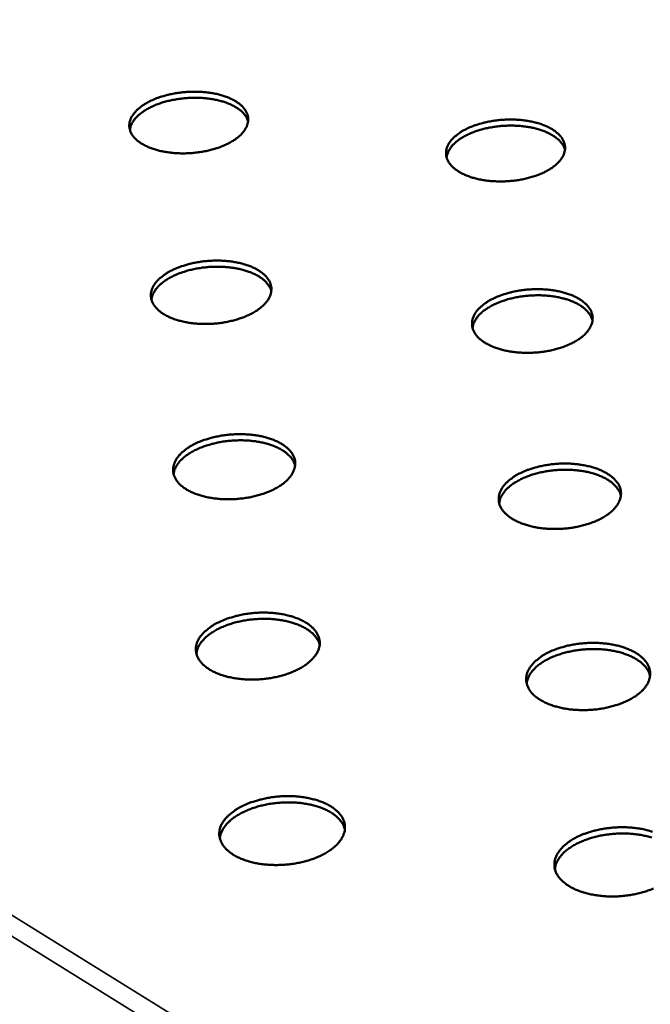
# Model space of a CAD drawing. Units: millimetres. Extents: x 49 to 4380, y 75 to 3075.
# Drawn here: x 2894 to 3018, y 2464 to 2659 of the extents above; entities that cross this region are included whole.
import ezdxf

# ---------------------------------------------------------------- set-up
doc = ezdxf.new("R2010")
doc.units = ezdxf.units.MM
doc.header["$LTSCALE"] = 15
doc.layers.add('Visible (ISO)', color=7, linetype='Continuous', lineweight=50)
doc.layers.add('Visible Narrow (ISO)', color=7, linetype='Continuous', lineweight=35)

msp = doc.modelspace()

# ---------------------------------------------------------------- linework, layer by layer
at = {"layer": 'Visible (ISO)', "flags": 128}
for points in [[(2919.85, 2642.55, -0.012884), (2920.93, 2643.02, -0.02413), (2921.53, 2643.23, -0.002458), (2923.09, 2643.68, -0.012719), (2923.39, 2643.76, -0.011308), (2924.39, 2643.96, -0.011646), (2925.37, 2644.12, -0.011081), (2926.39, 2644.23, -0.011144), (2927.41, 2644.3, -0.011343), (2928.42, 2644.32, -0.01114), (2929.44, 2644.3, -0.012131), (2930.41, 2644.24, -0.011634), (2931.41, 2644.12, -0.013563), (2932.31, 2643.97, -0.012706), (2933.25, 2643.76, -0.015855), (2934.06, 2643.53, -0.014538), (2934.92, 2643.23, -0.019344), (2935.61, 2642.93, -0.017467), (2936.35, 2642.55, -0.02444), (2936.92, 2642.19, -0.022057), (2937.51, 2641.74, -0.031298), (2937.94, 2641.32, -0.028896), (2938.35, 2640.82, -0.038784), (2938.64, 2640.35, -0.03723), (2938.87, 2639.82, -0.043256), (2938.99, 2639.31, -0.04293), (2939.03, 2638.77, -0.040842), (2938.98, 2638.23, -0.041716), (2938.84, 2637.71, -0.03314), (2938.59, 2637.15, -0.035169), (2938.29, 2636.66, -0.025258), (2937.86, 2636.12, -0.027716), (2937.41, 2635.66, -0.01957), (2936.8, 2635.15, -0.021706), (2936.22, 2634.74, -0.015883), (2935.47, 2634.29, -0.017458), (2934.76, 2633.92, -0.013553), (2933.89, 2633.54, -0.014616), (2933.07, 2633.24, -0.012132), (2932.11, 2632.94, -0.01279), (2931.2, 2632.7, -0.011368), (2930.2, 2632.5, -0.011706), (2929.21, 2632.34, -0.011136), (2928.19, 2632.22, -0.011198), (2927.17, 2632.15, -0.0114), (2926.15, 2632.13, -0.011195), (2925.12, 2632.15, -0.012195), (2924.15, 2632.22, -0.011696), (2923.15, 2632.34, -0.013642), (2922.25, 2632.49, -0.012782), (2921.3, 2632.7, -0.01596), (2920.49, 2632.93, -0.014638), (2919.63, 2633.24, -0.019489), (2918.94, 2633.54, -0.017611), (2918.2, 2633.92, -0.024639), (2917.63, 2634.28, -0.022269), (2917.04, 2634.74, -0.031547), (2916.61, 2635.16, -0.029192), (2916.2, 2635.66, -0.039008), (2915.91, 2636.13, -0.037539), (2915.69, 2636.66, -0.0433), (2915.57, 2637.18, -0.043067), (2915.54, 2637.71, -0.04064), (2915.6, 2638.26, -0.041609), (2915.75, 2638.77, -0.032841), (2916, 2639.33, -0.034946), (2916.3, 2639.82, -0.025008), (2916.74, 2640.37, -0.0275), (2917.19, 2640.82, -0.019393), (2917.44, 2641.03, -0.005347), (2918.38, 2641.74, -0.031956), (2918.92, 2642.08, -0.01963), (2919.85, 2642.55)], [(2939.01, 2638.46, 0.03298), (2938.76, 2639.11, 0.056092), (2938.55, 2639.46, 0.013496), (2938.01, 2640.13, 0.032322), (2937.76, 2640.39, 0.022904), (2937.2, 2640.85, 0.025316), (2936.66, 2641.22, 0.018027), (2935.95, 2641.61, 0.019981), (2935.28, 2641.92, 0.014891), (2934.44, 2642.23, 0.016286), (2933.66, 2642.47, 0.012913), (2932.74, 2642.7, 0.013835), (2931.86, 2642.87, 0.011729), (2930.87, 2643, 0.012282), (2929.93, 2643.08, 0.011138), (2928.91, 2643.12, 0.011392), (2927.91, 2643.12, 0.011045), (2926.9, 2643.07, 0.011035), (2925.89, 2642.97, 0.011436), (2924.9, 2642.83, 0.011161), (2923.9, 2642.65, 0.012367), (2922.98, 2642.43, 0.011789), (2922.02, 2642.16, 0.013975), (2921.18, 2641.87, 0.013021), (2920.3, 2641.51, 0.0165), (2919.57, 2641.16, 0.015065), (2918.79, 2640.73, 0.0203), (2918.18, 2640.33, 0.018303), (2917.54, 2639.84, 0.025764), (2917.06, 2639.4, 0.02333), (2916.58, 2638.87, 0.032868), (2916.38, 2638.57, 0.013855), (2915.95, 2637.83, 0.056765), (2915.8, 2637.46, 0.033516), (2915.66, 2636.78)], [(2982.3, 2637.04, -0.013097), (2983.38, 2637.51, -0.02452), (2983.98, 2637.72, -0.002536), (2985.52, 2638.17, -0.012928), (2985.83, 2638.25, -0.011421), (2986.83, 2638.46, -0.011789), (2987.8, 2638.61, -0.011143), (2988.82, 2638.73, -0.011233), (2989.84, 2638.8, -0.011356), (2990.85, 2638.82, -0.01118), (2991.87, 2638.8, -0.012088), (2992.85, 2638.73, -0.011623), (2993.85, 2638.61, -0.013448), (2994.75, 2638.46, -0.012632), (2995.71, 2638.25, -0.015638), (2996.52, 2638.02, -0.014375), (2997.39, 2637.72, -0.018979), (2998.09, 2637.42, -0.01717), (2998.84, 2637.04, -0.02387), (2999.42, 2636.68, -0.021544), (3000.02, 2636.22, -0.030506), (3000.47, 2635.8, -0.028093), (3000.9, 2635.3, -0.037943), (3001.2, 2634.83, -0.036287), (3001.44, 2634.3, -0.042843), (3001.58, 2633.78, -0.042398), (3001.63, 2633.25, -0.041193), (3001.59, 2632.7, -0.041937), (3001.46, 2632.18, -0.033914), (3001.23, 2631.62, -0.035829), (3000.94, 2631.13, -0.025977), (3000.52, 2630.58, -0.028409), (3000.08, 2630.12, -0.020096), (2999.49, 2629.61, -0.022267), (2998.91, 2629.19, -0.016248), (2998.17, 2628.74, -0.017874), (2997.47, 2628.37, -0.013806), (2996.61, 2627.99, -0.014914), (2995.79, 2627.68, -0.012306), (2994.84, 2627.39, -0.013001), (2993.93, 2627.15, -0.011483), (2992.93, 2626.94, -0.01185), (2991.95, 2626.78, -0.0112), (2990.93, 2626.67, -0.011289), (2989.9, 2626.6, -0.011413), (2988.89, 2626.57, -0.011235), (2987.86, 2626.6, -0.012152), (2986.88, 2626.66, -0.011684), (2985.87, 2626.78, -0.013526), (2984.96, 2626.94, -0.012706), (2984.01, 2627.15, -0.01574), (2983.19, 2627.38, -0.014474), (2982.32, 2627.68, -0.019119), (2981.62, 2627.99, -0.017309), (2980.87, 2628.37, -0.024063), (2980.29, 2628.74, -0.021748), (2979.69, 2629.19, -0.030749), (2979.25, 2629.61, -0.02838), (2978.82, 2630.12, -0.038171), (2978.52, 2630.59, -0.036597), (2978.29, 2631.13, -0.042907), (2978.16, 2631.64, -0.042556), (2978.11, 2632.18, -0.04101), (2978.16, 2632.72, -0.041849), (2978.29, 2633.25, -0.033617), (2978.52, 2633.8, -0.035611), (2978.82, 2634.3, -0.02572), (2979.24, 2634.84, -0.02819), (2979.68, 2635.3, -0.019912), (2979.93, 2635.51, -0.005591), (2980.86, 2636.22, -0.032629), (2981.39, 2636.57, -0.020124), (2982.3, 2637.04)], [(3001.6, 2632.82, 0.032982), (3001.36, 2633.48, 0.056044), (3001.16, 2633.84, 0.01349), (3000.62, 2634.51, 0.032341), (3000.37, 2634.78, 0.022997), (2999.82, 2635.25, 0.025391), (2999.28, 2635.62, 0.018124), (2998.57, 2636.02, 0.020072), (2997.91, 2636.34, 0.014979), (2997.08, 2636.66, 0.016375), (2996.3, 2636.91, 0.012993), (2995.37, 2637.15, 0.013918), (2994.5, 2637.32, 0.011802), (2993.51, 2637.47, 0.012357), (2992.56, 2637.56, 0.011206), (2991.54, 2637.61, 0.011462), (2990.55, 2637.62, 0.01111), (2989.53, 2637.58, 0.011102), (2988.52, 2637.49, 0.011499), (2987.53, 2637.36, 0.011225), (2986.53, 2637.18, 0.012429), (2985.6, 2636.97, 0.011852), (2984.64, 2636.71, 0.014034), (2983.8, 2636.43, 0.013083), (2982.91, 2636.07, 0.016553), (2982.18, 2635.73, 0.015125), (2981.4, 2635.3, 0.020337), (2980.78, 2634.91, 0.018353), (2980.13, 2634.42, 0.025762), (2979.65, 2633.98, 0.02335), (2979.17, 2633.45, 0.03279), (2978.96, 2633.15, 0.013785), (2978.52, 2632.42, 0.056597), (2978.37, 2632.04, 0.033423), (2978.22, 2631.36)], [(2924.16, 2609.1, -0.013041), (2925.26, 2609.59, -0.024388), (2925.87, 2609.8, -0.002514), (2927.44, 2610.26, -0.012877), (2927.75, 2610.34, -0.011463), (2928.77, 2610.56, -0.011802), (2929.76, 2610.72, -0.011235), (2930.79, 2610.83, -0.011298), (2931.82, 2610.9, -0.011498), (2932.84, 2610.93, -0.011295), (2933.88, 2610.9, -0.012289), (2934.86, 2610.84, -0.011792), (2935.88, 2610.72, -0.013722), (2936.79, 2610.56, -0.012867), (2937.74, 2610.34, -0.016009), (2938.56, 2610.11, -0.014701), (2939.43, 2609.8, -0.019473), (2940.13, 2609.5, -0.017622), (2940.88, 2609.1, -0.024496), (2941.46, 2608.73, -0.022163), (2942.06, 2608.27, -0.031188), (2942.5, 2607.84, -0.028848), (2942.92, 2607.32, -0.038401), (2943.22, 2606.84, -0.036881), (2943.44, 2606.3, -0.042652), (2943.57, 2605.77, -0.042329), (2943.61, 2605.22, -0.040334), (2943.56, 2604.67, -0.041195), (2943.42, 2604.13, -0.032951), (2943.17, 2603.56, -0.034928), (2942.86, 2603.06, -0.025303), (2942.43, 2602.5, -0.0277), (2941.97, 2602.03, -0.019707), (2941.36, 2601.51, -0.021806), (2940.77, 2601.08, -0.016044), (2940.01, 2600.62, -0.017603), (2939.29, 2600.24, -0.013716), (2938.41, 2599.85, -0.014774), (2937.58, 2599.54, -0.012292), (2936.61, 2599.23, -0.012949), (2935.68, 2598.99, -0.011525), (2934.67, 2598.77, -0.011863), (2933.67, 2598.61, -0.011292), (2932.63, 2598.49, -0.011354), (2931.6, 2598.42, -0.011556), (2930.57, 2598.4, -0.011351), (2929.53, 2598.42, -0.012355), (2928.54, 2598.49, -0.011855), (2927.52, 2598.61, -0.013803), (2926.61, 2598.77, -0.012945), (2925.65, 2598.99, -0.016116), (2924.83, 2599.22, -0.014804), (2923.95, 2599.54, -0.019619), (2923.25, 2599.84, -0.017767), (2922.5, 2600.24, -0.024696), (2921.92, 2600.61, -0.022376), (2921.33, 2601.08, -0.031434), (2920.89, 2601.51, -0.029142), (2920.47, 2602.03, -0.03862), (2920.18, 2602.51, -0.037184), (2919.96, 2603.06, -0.042694), (2919.83, 2603.59, -0.042465), (2919.8, 2604.13, -0.040137), (2919.86, 2604.69, -0.041093), (2920.01, 2605.22, -0.032658), (2920.26, 2605.8, -0.03471), (2920.57, 2606.3, -0.025054), (2921.01, 2606.86, -0.027487), (2921.47, 2607.32, -0.019528), (2921.72, 2607.54, -0.005404), (2922.68, 2608.27, -0.032158), (2923.22, 2608.62, -0.01975), (2924.16, 2609.1)], [(2943.59, 2604.91, 0.032929), (2943.34, 2605.58, 0.055905), (2943.13, 2605.94, 0.013446), (2942.58, 2606.64, 0.032311), (2942.33, 2606.9, 0.023088), (2941.76, 2607.37, 0.025455), (2941.21, 2607.75, 0.018237), (2940.49, 2608.16, 0.020172), (2939.81, 2608.47, 0.015093), (2938.97, 2608.8, 0.016484), (2938.18, 2609.05, 0.013102), (2937.23, 2609.28, 0.014026), (2936.35, 2609.45, 0.011907), (2935.34, 2609.59, 0.012462), (2934.38, 2609.67, 0.011308), (2933.35, 2609.72, 0.011565), (2932.34, 2609.71, 0.011213), (2931.31, 2609.66, 0.011204), (2930.28, 2609.56, 0.011605), (2929.28, 2609.42, 0.011329), (2928.27, 2609.23, 0.01254), (2927.33, 2609.01, 0.011961), (2926.36, 2608.72, 0.014152), (2925.51, 2608.43, 0.013199), (2924.62, 2608.06, 0.016678), (2923.87, 2607.7, 0.01525), (2923.09, 2607.26, 0.020458), (2922.47, 2606.85, 0.018486), (2921.82, 2606.34, 0.025854), (2921.33, 2605.89, 0.023468), (2920.85, 2605.34, 0.03279), (2920.64, 2605.04, 0.01376), (2920.21, 2604.28, 0.056493), (2920.06, 2603.88, 0.033399), (2919.92, 2603.19)], [(2987.48, 2603.44, -0.01326), (2988.57, 2603.92, -0.024786), (2989.17, 2604.14, -0.002595), (2990.74, 2604.6, -0.013091), (2991.05, 2604.69, -0.011579), (2992.06, 2604.9, -0.011949), (2993.05, 2605.06, -0.011299), (2994.08, 2605.18, -0.01139), (2995.11, 2605.25, -0.011511), (2996.14, 2605.27, -0.011336), (2997.18, 2605.25, -0.012244), (2998.16, 2605.18, -0.01178), (2999.18, 2605.06, -0.013604), (3000.1, 2604.9, -0.012791), (3001.07, 2604.69, -0.015787), (3001.89, 2604.45, -0.014534), (3002.77, 2604.14, -0.019102), (3003.48, 2603.83, -0.017318), (3004.24, 2603.44, -0.023922), (3004.83, 2603.07, -0.021644), (3005.44, 2602.6, -0.030398), (3005.9, 2602.17, -0.028047), (3006.33, 2601.65, -0.037572), (3006.64, 2601.17, -0.035951), (3006.88, 2600.62, -0.042246), (3007.02, 2600.09, -0.041803), (3007.08, 2599.54, -0.040672), (3007.04, 2598.98, -0.041402), (3006.91, 2598.45, -0.03371), (3006.68, 2597.87, -0.035574), (3006.38, 2597.37, -0.026021), (3005.96, 2596.8, -0.02839), (3005.52, 2596.33, -0.020239), (3004.92, 2595.81, -0.022371), (3004.33, 2595.38, -0.016417), (3003.58, 2594.91, -0.018025), (3002.87, 2594.54, -0.013976), (3002, 2594.14, -0.015078), (3001.17, 2593.83, -0.012471), (3000.21, 2593.52, -0.013165), (2999.29, 2593.28, -0.011643), (2998.28, 2593.06, -0.012011), (2997.28, 2592.9, -0.011357), (2996.24, 2592.78, -0.011447), (2995.21, 2592.71, -0.01157), (2994.18, 2592.69, -0.011393), (2993.13, 2592.71, -0.01231), (2992.14, 2592.78, -0.011843), (2991.12, 2592.9, -0.013683), (2990.2, 2593.06, -0.012867), (2989.23, 2593.28, -0.015892), (2988.4, 2593.52, -0.014635), (2987.52, 2593.83, -0.019244), (2986.81, 2594.14, -0.017459), (2986.05, 2594.54, -0.024115), (2985.46, 2594.91, -0.02185), (2984.85, 2595.38, -0.030639), (2984.4, 2595.81, -0.028332), (2983.97, 2596.33, -0.037795), (2983.66, 2596.82, -0.036256), (2983.43, 2597.37, -0.042307), (2983.29, 2597.9, -0.041958), (2983.24, 2598.45, -0.040494), (2983.29, 2599.01, -0.041319), (2983.42, 2599.54, -0.033419), (2983.66, 2600.12, -0.035361), (2983.95, 2600.62, -0.025764), (2984.38, 2601.18, -0.028173), (2984.83, 2601.65, -0.020053), (2985.08, 2601.87, -0.005652), (2986.01, 2602.6, -0.032838), (2986.55, 2602.96, -0.020249), (2987.48, 2603.44)], [(3007.05, 2599.12, 0.032923), (3006.81, 2599.79, 0.055846), (3006.6, 2600.16, 0.013435), (3006.06, 2600.86, 0.032321), (3005.81, 2601.13, 0.023177), (3005.25, 2601.61, 0.025526), (3004.71, 2602, 0.018333), (3003.99, 2602.41, 0.020261), (3003.31, 2602.74, 0.015182), (3002.47, 2603.07, 0.016573), (3001.68, 2603.33, 0.013183), (3000.74, 2603.58, 0.01411), (2999.85, 2603.76, 0.011981), (2998.85, 2603.91, 0.012539), (2997.89, 2604, 0.011378), (2996.86, 2604.06, 0.011637), (2995.84, 2604.06, 0.01128), (2994.81, 2604.02, 0.011272), (2993.78, 2603.93, 0.01167), (2992.78, 2603.8, 0.011395), (2991.76, 2603.62, 0.012603), (2990.82, 2603.4, 0.012026), (2989.85, 2603.13, 0.014213), (2989, 2602.84, 0.013263), (2988.1, 2602.47, 0.016732), (2987.35, 2602.12, 0.015311), (2986.56, 2601.68, 0.020496), (2985.93, 2601.27, 0.018537), (2985.28, 2600.77, 0.025852), (2984.79, 2600.32, 0.023489), (2984.3, 2599.77, 0.032712), (2984.09, 2599.47, 0.01369), (2983.65, 2598.71, 0.056324), (2983.49, 2598.32, 0.033305), (2983.35, 2597.62)], [(2928.59, 2574.73, -0.013202), (2929.7, 2575.23, -0.024651), (2930.32, 2575.45, -0.002573), (2931.91, 2575.92, -0.013038), (2932.23, 2576.01, -0.011623), (2933.26, 2576.22, -0.011961), (2934.26, 2576.39, -0.011393), (2935.31, 2576.51, -0.011457), (2936.36, 2576.58, -0.011657), (2937.39, 2576.61, -0.011454), (2938.44, 2576.58, -0.01245), (2939.44, 2576.51, -0.011953), (2940.47, 2576.39, -0.013885), (2941.39, 2576.23, -0.013033), (2942.36, 2576.01, -0.016165), (2943.19, 2575.76, -0.014867), (2944.07, 2575.45, -0.019602), (2944.79, 2575.13, -0.017777), (2945.55, 2574.73, -0.024549), (2946.13, 2574.35, -0.022266), (2946.74, 2573.87, -0.031072), (2947.19, 2573.43, -0.028795), (2947.62, 2572.9, -0.038014), (2947.92, 2572.41, -0.036527), (2948.15, 2571.85, -0.042049), (2948.28, 2571.31, -0.041729), (2948.32, 2570.74, -0.039824), (2948.27, 2570.17, -0.04067), (2948.12, 2569.62, -0.032755), (2947.87, 2569.03, -0.034679), (2947.57, 2568.51, -0.025342), (2947.12, 2567.94, -0.027679), (2946.66, 2567.46, -0.019843), (2946.05, 2566.92, -0.021903), (2945.45, 2566.48, -0.016207), (2944.68, 2566.01, -0.017748), (2943.95, 2565.62, -0.013882), (2943.06, 2565.22, -0.014934), (2942.21, 2564.9, -0.012456), (2941.23, 2564.58, -0.013112), (2940.29, 2564.33, -0.011686), (2939.26, 2564.11, -0.012024), (2938.25, 2563.95, -0.011452), (2937.2, 2563.82, -0.011514), (2936.15, 2563.75, -0.011718), (2935.11, 2563.73, -0.011512), (2934.05, 2563.75, -0.012518), (2933.05, 2563.82, -0.012018), (2932.02, 2563.95, -0.013967), (2931.09, 2564.11, -0.013112), (2930.12, 2564.33, -0.016274), (2929.28, 2564.58, -0.014972), (2928.4, 2564.9, -0.01975), (2927.68, 2565.21, -0.017925), (2926.93, 2565.62, -0.024749), (2926.34, 2566, -0.02248), (2925.73, 2566.48, -0.031315), (2925.29, 2566.93, -0.029086), (2924.86, 2567.46, -0.038227), (2924.57, 2567.96, -0.036825), (2924.34, 2568.51, -0.042089), (2924.22, 2569.06, -0.041863), (2924.18, 2569.62, -0.039632), (2924.24, 2570.2, -0.040573), (2924.39, 2570.74, -0.032467), (2924.64, 2571.33, -0.034466), (2924.95, 2571.85, -0.025094), (2925.4, 2572.42, -0.027467), (2925.86, 2572.9, -0.019662), (2926.12, 2573.12, -0.00546), (2927.09, 2573.87, -0.032359), (2927.64, 2574.23, -0.019868), (2928.59, 2574.73)], [(2948.3, 2570.43, 0.032867), (2948.05, 2571.12, 0.055701), (2947.84, 2571.49, 0.013388), (2947.28, 2572.21, 0.032287), (2947.02, 2572.48, 0.023269), (2946.45, 2572.97, 0.025589), (2945.89, 2573.36, 0.018448), (2945.16, 2573.78, 0.020363), (2944.47, 2574.1, 0.015298), (2943.62, 2574.44, 0.016685), (2942.81, 2574.69, 0.013295), (2941.86, 2574.93, 0.014221), (2940.95, 2575.11, 0.012089), (2939.94, 2575.25, 0.012648), (2938.96, 2575.34, 0.011484), (2937.91, 2575.39, 0.011743), (2936.89, 2575.38, 0.011386), (2935.84, 2575.33, 0.011377), (2934.8, 2575.23, 0.011779), (2933.78, 2575.08, 0.011502), (2932.75, 2574.89, 0.012717), (2931.8, 2574.66, 0.012137), (2930.82, 2574.36, 0.014333), (2929.95, 2574.06, 0.013381), (2929.05, 2573.68, 0.016856), (2928.29, 2573.31, 0.015438), (2927.5, 2572.85, 0.020615), (2926.87, 2572.43, 0.018667), (2926.21, 2571.91, 0.025936), (2925.72, 2571.44, 0.023601), (2925.23, 2570.88, 0.032701), (2925.02, 2570.57, 0.013657), (2924.59, 2569.78, 0.056205), (2924.43, 2569.38, 0.03327), (2924.3, 2568.67)], [(2992.8, 2568.91, -0.013426), (2993.91, 2569.41, -0.025057), (2994.52, 2569.63, -0.002656), (2996.1, 2570.1, -0.013257), (2996.42, 2570.19, -0.011742), (2997.44, 2570.41, -0.012112), (2998.45, 2570.57, -0.01146), (2999.49, 2570.7, -0.011551), (3000.54, 2570.77, -0.011671), (3001.58, 2570.79, -0.011496), (3002.63, 2570.77, -0.012405), (3003.63, 2570.7, -0.011941), (3004.66, 2570.57, -0.013763), (3005.59, 2570.41, -0.012954), (3006.57, 2570.19, -0.015939), (3007.41, 2569.95, -0.014697), (3008.3, 2569.63, -0.019226), (3009.03, 2569.31, -0.017468), (3009.8, 2568.91, -0.02397), (3010.4, 2568.52, -0.021742), (3011.02, 2568.05, -0.030284), (3011.48, 2567.6, -0.027996), (3011.92, 2567.07, -0.037196), (3012.23, 2566.57, -0.035611), (3012.48, 2566.01, -0.041648), (3012.62, 2565.47, -0.041208), (3012.68, 2564.9, -0.040148), (3012.64, 2564.33, -0.040863), (3012.51, 2563.78, -0.033499), (3012.28, 2563.19, -0.035311), (3011.98, 2562.66, -0.026058), (3011.55, 2562.09, -0.028365), (3011.1, 2561.6, -0.02038), (3010.5, 2561.06, -0.022472), (3009.91, 2560.62, -0.016587), (3009.15, 2560.14, -0.018176), (3008.43, 2559.76, -0.014149), (3007.55, 2559.35, -0.015245), (3006.71, 2559.03, -0.01264), (3005.73, 2558.71, -0.013333), (3004.8, 2558.46, -0.011807), (3003.77, 2558.24, -0.012176), (3002.76, 2558.07, -0.011519), (3001.71, 2557.95, -0.011609), (3000.66, 2557.88, -0.011731), (2999.62, 2557.85, -0.011555), (2998.56, 2557.88, -0.012472), (2997.55, 2557.95, -0.012006), (2996.51, 2558.07, -0.013845), (2995.58, 2558.24, -0.013032), (2994.6, 2558.46, -0.016045), (2993.76, 2558.71, -0.0148), (2992.86, 2559.03, -0.01937), (2992.14, 2559.35, -0.017611), (2991.37, 2559.76, -0.024165), (2990.77, 2560.14, -0.021949), (2990.15, 2560.62, -0.030523), (2989.69, 2561.07, -0.028278), (2989.25, 2561.6, -0.037413), (2988.95, 2562.1, -0.03591), (2988.7, 2562.66, -0.041707), (2988.56, 2563.21, -0.041361), (2988.51, 2563.78, -0.039976), (2988.56, 2564.35, -0.040785), (2988.69, 2564.9, -0.033214), (2988.93, 2565.49, -0.035103), (2989.23, 2566.01, -0.025803), (2989.66, 2566.59, -0.02815), (2990.12, 2567.07, -0.020193), (2990.37, 2567.3, -0.005711), (2991.32, 2568.05, -0.033047), (2991.86, 2568.41, -0.020372), (2992.8, 2568.91)], [(3012.66, 2564.47, 0.032852), (3012.42, 2565.16, 0.055631), (3012.2, 2565.54, 0.013371), (3011.66, 2566.27, 0.032289), (3011.4, 2566.54, 0.023353), (3010.84, 2567.04, 0.025654), (3010.28, 2567.44, 0.018543), (3009.56, 2567.87, 0.02045), (3008.87, 2568.2, 0.015387), (3008.01, 2568.55, 0.016774), (3007.21, 2568.82, 0.013377), (3006.26, 2569.07, 0.014305), (3005.36, 2569.26, 0.012165), (3004.34, 2569.41, 0.012726), (3003.36, 2569.51, 0.011555), (3002.32, 2569.57, 0.011816), (3001.29, 2569.57, 0.011454), (3000.24, 2569.53, 0.011448), (2999.2, 2569.44, 0.011845), (2998.18, 2569.3, 0.01157), (2997.15, 2569.12, 0.012782), (2996.19, 2568.89, 0.012204), (2995.21, 2568.61, 0.014396), (2994.34, 2568.31, 0.013447), (2993.43, 2567.94, 0.016913), (2992.67, 2567.58, 0.015501), (2991.87, 2567.13, 0.020654), (2991.23, 2566.71, 0.01872), (2990.57, 2566.19, 0.025935), (2990.07, 2565.72, 0.023621), (2989.58, 2565.16, 0.032621), (2989.37, 2564.85, 0.013587), (2988.92, 2564.06, 0.056035), (2988.76, 2563.66, 0.033175), (2988.62, 2562.94)], [(2933.14, 2539.39, -0.013366), (2934.27, 2539.9, -0.024918), (2934.9, 2540.13, -0.002633), (2936.51, 2540.62, -0.013202), (2936.84, 2540.7, -0.011787), (2937.88, 2540.93, -0.012125), (2938.9, 2541.1, -0.011557), (2939.96, 2541.22, -0.01162), (2941.02, 2541.3, -0.011821), (2942.07, 2541.32, -0.011617), (2943.13, 2541.3, -0.012616), (2944.14, 2541.22, -0.012119), (2945.19, 2541.1, -0.014051), (2946.12, 2540.93, -0.013202), (2947.11, 2540.7, -0.016324), (2947.95, 2540.45, -0.015037), (2948.84, 2540.13, -0.019731), (2949.57, 2539.8, -0.017934), (2950.34, 2539.39, -0.024599), (2950.94, 2539, -0.022367), (2951.55, 2538.51, -0.030949), (2952.01, 2538.05, -0.028735), (2952.44, 2537.51, -0.037621), (2952.75, 2537, -0.03617), (2952.98, 2536.43, -0.041445), (2953.12, 2535.87, -0.04113), (2953.16, 2535.29, -0.039312), (2953.11, 2534.7, -0.040142), (2952.96, 2534.14, -0.032552), (2952.71, 2533.53, -0.034422), (2952.4, 2533, -0.025375), (2951.95, 2532.41, -0.02765), (2951.49, 2531.91, -0.019977), (2950.86, 2531.36, -0.021997), (2950.25, 2530.91, -0.016371), (2949.48, 2530.42, -0.017894), (2948.73, 2530.02, -0.014052), (2947.84, 2529.61, -0.015097), (2946.98, 2529.28, -0.012624), (2945.99, 2528.95, -0.013278), (2945.03, 2528.7, -0.011852), (2943.99, 2528.47, -0.012189), (2942.96, 2528.3, -0.011617), (2941.9, 2528.17, -0.011679), (2940.83, 2528.1, -0.011883), (2939.78, 2528.07, -0.011677), (2938.7, 2528.1, -0.012685), (2937.69, 2528.17, -0.012186), (2936.64, 2528.3, -0.014135), (2935.7, 2528.47, -0.013283), (2934.71, 2528.7, -0.016435), (2933.87, 2528.95, -0.015144), (2932.97, 2529.28, -0.019881), (2932.24, 2529.6, -0.018084), (2931.47, 2530.02, -0.024799), (2930.88, 2530.42, -0.022583), (2930.26, 2530.91, -0.031189), (2929.81, 2531.37, -0.029024), (2929.38, 2531.91, -0.037828), (2929.08, 2532.43, -0.036462), (2928.85, 2533, -0.041482), (2928.72, 2533.56, -0.041262), (2928.68, 2534.14, -0.039126), (2928.74, 2534.73, -0.04005), (2928.89, 2535.29, -0.032269), (2929.15, 2535.89, -0.034214), (2929.46, 2536.43, -0.025128), (2929.92, 2537.02, -0.02744), (2930.38, 2537.51, -0.019795), (2930.65, 2537.74, -0.005517), (2931.62, 2538.51, -0.032559), (2932.18, 2538.88, -0.019985), (2933.14, 2539.39)], [(2953.14, 2534.98, 0.032792), (2952.89, 2535.69, 0.055482), (2952.67, 2536.07, 0.013322), (2952.11, 2536.81, 0.032252), (2951.85, 2537.09, 0.023445), (2951.27, 2537.59, 0.025716), (2950.7, 2538, 0.018661), (2949.97, 2538.43, 0.020554), (2949.27, 2538.76, 0.015507), (2948.4, 2539.11, 0.016889), (2947.58, 2539.37, 0.013493), (2946.61, 2539.62, 0.01442), (2945.69, 2539.8, 0.012276), (2944.66, 2539.95, 0.012838), (2943.67, 2540.04, 0.011664), (2942.6, 2540.09, 0.011925), (2941.56, 2540.09, 0.011563), (2940.5, 2540.03, 0.011556), (2939.44, 2539.93, 0.011957), (2938.41, 2539.78, 0.01168), (2937.37, 2539.58, 0.012898), (2936.4, 2539.34, 0.012318), (2935.4, 2539.04, 0.014517), (2934.52, 2538.72, 0.013567), (2933.61, 2538.34, 0.017036), (2932.84, 2537.95, 0.015627), (2932.03, 2537.48, 0.020769), (2931.4, 2537.05, 0.018848), (2930.73, 2536.51, 0.026011), (2930.23, 2536.03, 0.023727), (2929.74, 2535.45, 0.032598), (2929.53, 2535.13, 0.013547), (2929.09, 2534.32, 0.055902), (2928.93, 2533.91, 0.033129), (2928.8, 2533.17)], [(2998.27, 2533.4, -0.013595), (2999.39, 2533.92, -0.025333), (3000.01, 2534.14, -0.002719), (3001.61, 2534.63, -0.013426), (3001.94, 2534.72, -0.01191), (3002.98, 2534.95, -0.01228), (3003.99, 2535.12, -0.011625), (3005.05, 2535.24, -0.011717), (3006.11, 2535.32, -0.011835), (3007.17, 2535.34, -0.011661), (3008.24, 2535.32, -0.012569), (3009.25, 2535.24, -0.012107), (3010.3, 2535.12, -0.013926), (3011.24, 2534.95, -0.013121), (3012.24, 2534.72, -0.016093), (3013.09, 2534.47, -0.014862), (3013.99, 2534.14, -0.019349), (3014.73, 2533.82, -0.017618), (3015.51, 2533.4, -0.024016), (3016.12, 2533.01, -0.021838), (3016.75, 2532.52, -0.030164), (3017.22, 2532.06, -0.027938), (3017.66, 2531.51, -0.036815), (3017.98, 2531, -0.035268), (3018.23, 2530.43, -0.041051), (3018.38, 2529.87, -0.040614), (3018.44, 2529.29, -0.039623), (3018.4, 2528.69, -0.040321), (3018.27, 2528.13, -0.03328), (3018.04, 2527.52, -0.035039), (3017.74, 2526.98, -0.026088), (3017.31, 2526.39, -0.028332), (3016.85, 2525.89, -0.02052), (3016.24, 2525.34, -0.02257), (3015.64, 2524.88, -0.016759), (3014.87, 2524.39, -0.018328), (3014.14, 2523.99, -0.014325), (3013.25, 2523.58, -0.015414), (3012.4, 2523.24, -0.012813), (3011.41, 2522.92, -0.013505), (3010.46, 2522.66, -0.011977), (3009.42, 2522.43, -0.012345), (3008.4, 2522.26, -0.011686), (3007.33, 2522.13, -0.011777), (3006.27, 2522.06, -0.011897), (3005.21, 2522.03, -0.011721), (3004.13, 2522.06, -0.012638), (3003.11, 2522.13, -0.012173), (3002.06, 2522.26, -0.01401), (3001.11, 2522.43, -0.013201), (3000.12, 2522.66, -0.016201), (2999.26, 2522.91, -0.014967), (2998.36, 2523.24, -0.019495), (2997.62, 2523.57, -0.017764), (2996.84, 2523.99, -0.02421), (2996.23, 2524.39, -0.022046), (2995.6, 2524.88, -0.0304), (2995.13, 2525.34, -0.028219), (2994.69, 2525.89, -0.037027), (2994.38, 2526.4, -0.035561), (2994.13, 2526.98, -0.041107), (2993.99, 2527.54, -0.040765), (2993.94, 2528.13, -0.039455), (2993.98, 2528.72, -0.040249), (2994.11, 2529.29, -0.033), (2994.36, 2529.89, -0.034837), (2994.66, 2530.43, -0.025834), (2995.1, 2531.02, -0.028119), (2995.55, 2531.51, -0.020331), (2995.81, 2531.75, -0.005771), (2996.77, 2532.52, -0.033254), (2997.32, 2532.89, -0.020493), (2998.27, 2533.4)], [(3018.42, 2528.84, 0.032768), (3018.18, 2529.56, 0.0554), (3017.96, 2529.95, 0.0133), (3017.41, 2530.7, 0.032245), (3017.15, 2530.98, 0.023525), (3016.58, 2531.49, 0.025776), (3016.01, 2531.91, 0.018754), (3015.28, 2532.35, 0.020638), (3014.58, 2532.7, 0.015597), (3013.72, 2533.05, 0.016978), (3012.9, 2533.33, 0.013576), (3011.94, 2533.59, 0.014505), (3011.02, 2533.78, 0.012354), (3009.99, 2533.94, 0.012918), (3008.99, 2534.05, 0.011738), (3007.93, 2534.1, 0.012001), (3006.89, 2534.11, 0.011634), (3005.82, 2534.07, 0.011628), (3004.76, 2533.98, 0.012026), (3003.73, 2533.84, 0.01175), (3002.68, 2533.64, 0.012965), (3001.71, 2533.42, 0.012387), (3000.71, 2533.12, 0.014582), (2999.83, 2532.82, 0.013635), (2998.91, 2532.44, 0.017094), (2998.13, 2532.06, 0.015692), (2997.32, 2531.6, 0.020809), (2996.68, 2531.16, 0.018902), (2996.01, 2530.63, 0.026009), (2995.5, 2530.15, 0.023748), (2995.01, 2529.57, 0.032518), (2994.79, 2529.25, 0.013477), (2994.34, 2528.44, 0.055731), (2994.18, 2528.03, 0.033034), (2994.04, 2527.29)], [(2937.83, 2503.04, -0.013534), (2938.97, 2503.57, -0.02519), (2939.61, 2503.8, -0.002695), (2941.24, 2504.3, -0.01337), (2941.57, 2504.39, -0.011955), (2942.62, 2504.62, -0.012293), (2943.66, 2504.8, -0.011724), (2944.74, 2504.93, -0.011788), (2945.81, 2505, -0.01199), (2946.88, 2505.03, -0.011786), (2947.96, 2505, -0.012786), (2948.98, 2504.93, -0.01229), (2950.04, 2504.8, -0.014221), (2950.99, 2504.63, -0.013376), (2951.99, 2504.39, -0.016485), (2952.85, 2504.14, -0.01521), (2953.75, 2503.8, -0.019861), (2954.49, 2503.47, -0.018092), (2955.27, 2503.04, -0.024645), (2955.88, 2502.64, -0.022465), (2956.5, 2502.13, -0.030819), (2956.97, 2501.67, -0.028669), (2957.41, 2501.11, -0.037222), (2957.72, 2500.58, -0.035809), (2957.96, 2499.99, -0.040841), (2958.1, 2499.42, -0.040531), (2958.14, 2498.83, -0.038798), (2958.09, 2498.22, -0.039611), (2957.94, 2497.64, -0.03234), (2957.69, 2497.02, -0.034156), (2957.37, 2496.47, -0.025402), (2956.92, 2495.86, -0.027614), (2956.45, 2495.35, -0.020109), (2955.82, 2494.78, -0.022089), (2955.2, 2494.32, -0.016538), (2954.41, 2493.82, -0.01804), (2953.66, 2493.4, -0.014225), (2952.75, 2492.98, -0.015262), (2951.88, 2492.64, -0.012796), (2950.88, 2492.31, -0.013448), (2949.91, 2492.04, -0.012022), (2948.85, 2491.81, -0.012359), (2947.81, 2491.63, -0.011787), (2946.73, 2491.5, -0.011848), (2945.65, 2491.43, -0.012054), (2944.58, 2491.4, -0.011847), (2943.49, 2491.43, -0.012857), (2942.46, 2491.5, -0.012359), (2941.4, 2491.63, -0.014307), (2940.44, 2491.8, -0.013459), (2939.44, 2492.04, -0.016598), (2938.58, 2492.3, -0.01532), (2937.67, 2492.64, -0.020012), (2936.93, 2492.97, -0.018244), (2936.15, 2493.4, -0.024845), (2935.55, 2493.81, -0.022682), (2934.92, 2494.32, -0.031056), (2934.46, 2494.79, -0.028955), (2934.03, 2495.35, -0.037425), (2933.72, 2495.88, -0.036095), (2933.48, 2496.47, -0.040876), (2933.35, 2497.04, -0.040661), (2933.32, 2497.64, -0.038617), (2933.37, 2498.25, -0.039524), (2933.52, 2498.83, -0.032063), (2933.78, 2499.45, -0.033953), (2934.1, 2499.99, -0.025156), (2934.56, 2500.6, -0.027407), (2935.03, 2501.11, -0.019926), (2935.3, 2501.34, -0.005572), (2936.29, 2502.13, -0.032758), (2936.85, 2502.52, -0.0201), (2937.83, 2503.04)], [(2958.12, 2498.51, 0.032705), (2957.87, 2499.24, 0.055245), (2957.65, 2499.64, 0.013249), (2957.08, 2500.4, 0.032204), (2956.82, 2500.69, 0.023617), (2956.23, 2501.21, 0.025838), (2955.65, 2501.62, 0.018874), (2954.9, 2502.07, 0.020744), (2954.19, 2502.42, 0.015721), (2953.31, 2502.77, 0.017096), (2952.48, 2503.05, 0.013696), (2951.5, 2503.3, 0.014624), (2950.57, 2503.49, 0.012469), (2949.52, 2503.64, 0.013033), (2948.51, 2503.74, 0.01185), (2947.43, 2503.79, 0.012113), (2946.37, 2503.78, 0.011746), (2945.29, 2503.73, 0.011739), (2944.22, 2503.62, 0.012139), (2943.17, 2503.47, 0.011863), (2942.11, 2503.26, 0.013083), (2941.13, 2503.02, 0.012503), (2940.12, 2502.71, 0.014704), (2939.23, 2502.38, 0.013757), (2938.29, 2501.98, 0.017217), (2937.52, 2501.59, 0.015819), (2936.7, 2501.11, 0.02092), (2936.05, 2500.65, 0.019028), (2935.38, 2500.1, 0.026077), (2934.87, 2499.6, 0.023846), (2934.38, 2499.01, 0.032483), (2934.16, 2498.68, 0.013429), (2933.72, 2497.85, 0.055582), (2933.56, 2497.42, 0.032976), (2933.43, 2496.66)], [(3003.9, 2496.88, -0.013769), (3005.03, 2497.41, -0.025614), (3005.66, 2497.65, -0.002784), (3007.28, 2498.15, -0.0136), (3007.61, 2498.24, -0.012082), (3008.67, 2498.47, -0.012452), (3009.7, 2498.65, -0.011795), (3010.78, 2498.78, -0.011887), (3011.85, 2498.85, -0.012005), (3012.92, 2498.88, -0.011831), (3014, 2498.85, -0.012738), (3015.03, 2498.78, -0.012277), (3016.09, 2498.65, -0.014093), (3017.05, 2498.48, -0.013292), (3018.06, 2498.24, -0.016249), (3018.92, 2497.98, -0.01503)], [(3019.11, 2486.77, -0.015586), (3018.25, 2486.43, -0.012991), (3017.25, 2486.1, -0.01368), (3016.29, 2485.83, -0.012151), (3015.23, 2485.6, -0.01252), (3014.2, 2485.42, -0.011858), (3013.11, 2485.29, -0.011949), (3012.04, 2485.21, -0.012068), (3010.96, 2485.19, -0.011893), (3009.87, 2485.21, -0.012809), (3008.84, 2485.29, -0.012345), (3007.77, 2485.42, -0.014178), (3006.8, 2485.59, -0.013375), (3005.79, 2485.83, -0.016359), (3004.93, 2486.09, -0.015138), (3004.01, 2486.43, -0.01962), (3003.26, 2486.77, -0.017918), (3002.47, 2487.2, -0.024252), (3001.85, 2487.61, -0.02214), (3001.21, 2488.12, -0.03027), (3000.73, 2488.59, -0.028153), (3000.28, 2489.15, -0.036635), (2999.96, 2489.68, -0.035207), (2999.71, 2490.28, -0.040507), (2999.57, 2490.85, -0.040169), (2999.51, 2491.45, -0.038933), (2999.56, 2492.06, -0.039708), (2999.69, 2492.65, -0.032779), (2999.93, 2493.27, -0.034562), (3000.24, 2493.82, -0.025859), (3000.68, 2494.43, -0.028081), (3001.15, 2494.94, -0.020467), (3001.41, 2495.18, -0.00583), (3002.38, 2495.97, -0.033461), (3002.93, 2496.36, -0.020613), (3003.9, 2496.88)], [(3018.75, 2496.83, 0.01378), (3017.77, 2497.1, 0.014709), (3016.84, 2497.3, 0.012549), (3015.79, 2497.46, 0.013114), (3014.79, 2497.57, 0.011925), (3013.71, 2497.63, 0.01219), (3012.65, 2497.64, 0.011819), (3011.57, 2497.59, 0.011814), (3010.49, 2497.5, 0.012211), (3009.44, 2497.36, 0.011935), (3008.38, 2497.16, 0.013153), (3007.39, 2496.92, 0.012575), (3006.37, 2496.62, 0.014771), (3005.48, 2496.31, 0.013827), (3004.54, 2495.91, 0.017277), (3003.76, 2495.53, 0.015887), (3002.94, 2495.05, 0.020961), (3002.28, 2494.6, 0.019084), (3001.61, 2494.05, 0.026076), (3001.09, 2493.56, 0.023868), (3000.59, 2492.96, 0.032403), (3000.37, 2492.63, 0.013359), (2999.92, 2491.8, 0.055411), (2999.76, 2491.37, 0.032881), (2999.62, 2490.61)]]:
    msp.add_lwpolyline(points, format="xyb", dxfattribs=at)
at = {"layer": 'Visible Narrow (ISO)'}
for p, q in [((2604.47, 2660.07), (3911.97, 1848.94)), ((3910.76, 1844.55), (2602.28, 2657.57))]:
    msp.add_line(p, q, dxfattribs=at)

doc.saveas('drawing.dxf')
